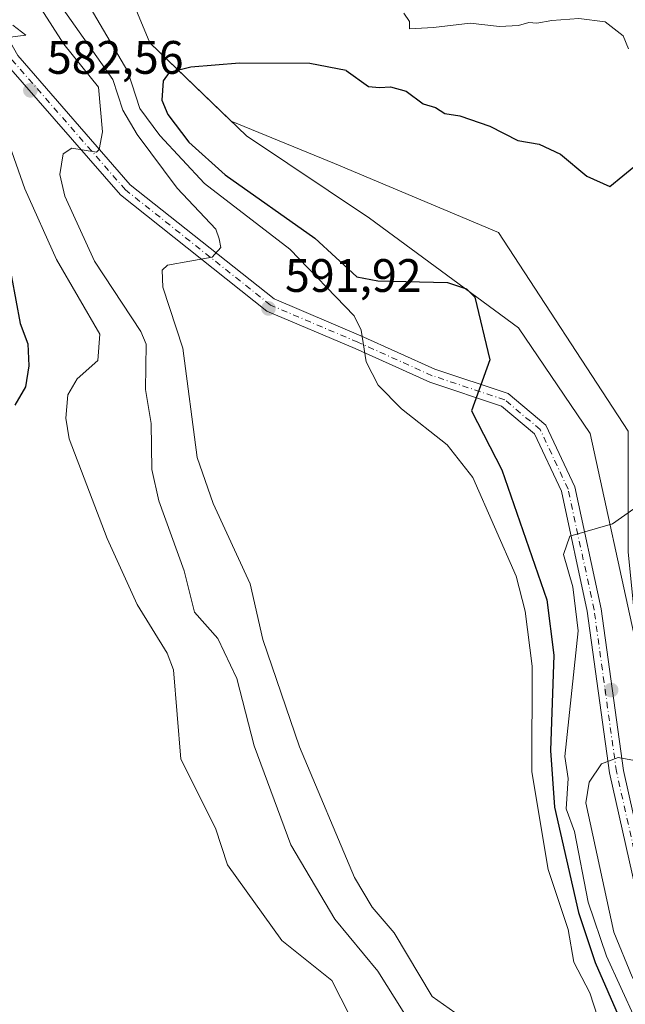
# Model space of a CAD drawing. Units: metres. Extents: x 562956 to 566381, y 4744908 to 4747259.
# Drawn here: x 565590 to 565719, y 4746269 to 4746479 of the extents above; entities that cross this region are included whole.
import ezdxf

# ---------------------------------------------------------------- set-up
doc = ezdxf.new("R2010")
doc.units = ezdxf.units.M
doc.header["$MEASUREMENT"] = 0
doc.linetypes.add('DGN Style 4', pattern=[2.6384748266838614, 1.318413404963828, -0.6592067024819142, 0.001648016756204785, -0.6592067024819142])
for name, color, linetype, lineweight in [('Camino Cxs', 7, 'Continuous', 0), ('Camino eje', 30, 'DGN Style 4', 13), ('Curva de nivel maestra', 30, 'Continuous', 30), ('Curva de nivel normal', 30, 'Continuous', 0), ('Explotación a cielo abierto Cxs', 9, 'Continuous', 0), ('Pastizal CxS', 92, 'Continuous', 0), ('Punto de cota en terreno', 7, 'Continuous', 0), ('Rótulo de punto de cota en terreno', 7, 'Continuous', 0), ('Suelo desnudo CxS', 253, 'Continuous', 0)]:
    doc.layers.add(name, color=color, linetype=linetype, lineweight=lineweight)
doc.styles.add('Style-Arial', font='txt')

# ---------------------------------------------------------------- blocks, each defined once
blk = doc.blocks.new('5PATER')
at = {"layer": 'Punto de cota en terreno', "linetype": 'Continuous', "lineweight": 0}
h = blk.add_hatch(color=51, dxfattribs=at)
edge = h.paths.add_edge_path()
edge.add_ellipse((0, 0), major_axis=(-0.1095731443231308, -0.1110710700762829), ratio=0.9994222409660322, start_angle=0, end_angle=360)

msp = doc.modelspace()

# ---------------------------------------------------------------- linework, layer by layer
at = {"layer": 'Camino Cxs', "color": 7, "linetype": 'Continuous', "lineweight": 0}
for points in [[(565547.4402999999, 4746525.610099999, 573.5749000000069), (565551.9804999996, 4746528.6251, 573.5809000000008), (565557.8205000004, 4746529.1119, 573.6570999999967), (565562.4675000003, 4746524.4649, 573.8292999999976), (565574.0645000003, 4746499.6711, 576.8766000000032), (565589.8365000002, 4746471.675899999, 581.2595000000001), (565613.8551000003, 4746444.113700001, 586.8001999999979), (565644.5449000001, 4746419.7191, 592.0399000000034), (565663.0253, 4746411.8551, 594.9458000000013), (565678.8450999996, 4746404.736099999, 597.8879000000015), (565694.5236999998, 4746399.5101, 601.0654000000068), (565702.5358999996, 4746392.762900001, 602.8266000000004), (565708.7012999998, 4746379.610099999, 604.1101000000053), (565714.3053000001, 4746353.591499999, 606.392200000002), (565719.0667000003, 4746319.070900001, 610.198000000004), (565724.6069, 4746294.535900001, 613.5464000000065), (565726.2845000001, 4746287.5207, 616.1546999999991)], [(565770.2242999999, 4746236.424799999, 615.4285999999993), (565758.1974999999, 4746241.653700001, 615.8071999999956), (565747.8812999995, 4746247.4307, 615.4532999999938), (565738.6256999997, 4746261.9179, 614.2050000000017), (565726.1453, 4746275.203500001, 613.613599999997), (565721.6847000001, 4746293.856699999, 613.3062999999966), (565716.1123000003, 4746318.534499999, 610.3494999999966), (565711.3488999996, 4746353.069900001, 606.116399999999), (565705.8403000003, 4746378.645300001, 604.2970999999961), (565700.0992999999, 4746390.892700001, 602.820000000007), (565693.0305000005, 4746396.8455, 601.0173000000068), (565677.7525000004, 4746401.938100001, 597.902700000006), (565661.8223000001, 4746409.106699999, 594.7848999999987), (565642.9962999999, 4746417.117699999, 592.0815000000002), (565611.7736999998, 4746441.935900001, 586.9725000000036), (565587.3733000001, 4746469.936100001, 581.5859999999957), (565571.3951000003, 4746498.297300001, 576.8448999999965), (565559.9735000003, 4746522.7163, 574.0356999999931), (565556.6831, 4746526.0067, 573.8338999999978), (565552.9978999998, 4746525.6995, 573.6836999999941), (565547.7117999997, 4746522.189099999, 573.6392999999953)], [(565589.8365000002, 4746471.675899999, 581.2595000000001), (565613.8551000003, 4746444.113700001, 586.8001999999979), (565644.5449000001, 4746419.7191, 592.0399000000034), (565663.0253, 4746411.8551, 594.9458000000013), (565678.8450999996, 4746404.736099999, 597.8879000000015), (565694.5236999998, 4746399.5101, 601.0654000000068), (565702.5358999996, 4746392.762900001, 602.8266000000004), (565708.7012999998, 4746379.610099999, 604.1101000000053), (565714.3053000001, 4746353.591499999, 606.392200000002), (565719.0667000003, 4746319.070900001, 610.198000000004), (565724.6069, 4746294.535900001, 613.5464000000065), (565726.2845000001, 4746287.5207, 616.1546999999991), (565727.1284999996, 4746283.9911, 616.5056000000042), (565728.8777000001, 4746276.6765, 614.7222000000038), (565741.0034999996, 4746263.768300001, 614.9012999999978)], [(565738.6256999997, 4746261.9179, 614.2050000000017), (565726.1453, 4746275.203500001, 613.613599999997), (565721.6847000001, 4746293.856699999, 613.3062999999966), (565716.1123000003, 4746318.534499999, 610.3494999999966), (565711.3488999996, 4746353.069900001, 606.116399999999), (565705.8403000003, 4746378.645300001, 604.2970999999961), (565700.0992999999, 4746390.892700001, 602.820000000007), (565693.0305000005, 4746396.8455, 601.0173000000068), (565677.7525000004, 4746401.938100001, 597.902700000006), (565661.8223000001, 4746409.106699999, 594.7848999999987), (565642.9962999999, 4746417.117699999, 592.0815000000002), (565611.7736999998, 4746441.935900001, 586.9725000000036), (565587.3733000001, 4746469.936100001, 581.5859999999957)]]:
    msp.add_polyline3d(points, dxfattribs=at)
at = {"layer": 'Camino eje', "color": 30, "linetype": 'DGN Style 4', "lineweight": 13}
msp.add_polyline3d([(565725.3211000003, 4746285.099500001, 615.5236000000004), (565723.1458999999, 4746294.1963, 613.4968999999984), (565717.5894999999, 4746318.8027, 610.2611999999936), (565712.8271000005, 4746353.330700001, 606.4667999999947), (565707.2707000002, 4746379.127699999, 604.1635999999999), (565701.3176999995, 4746391.8277, 602.8059999999969), (565693.7770999996, 4746398.1777, 601.036500000002), (565678.2988999998, 4746403.337099999, 597.8625999999931), (565662.4238999998, 4746410.480900001, 594.8763000000035), (565643.7707000002, 4746418.418500001, 592.0535999999993), (565612.8142999997, 4746443.024700001, 586.8108000000066), (565588.6048999997, 4746470.806100001, 581.4254999999976), (565572.7298999997, 4746498.984300001, 576.7238999999972), (565561.2204999998, 4746523.590500001, 573.9285999999993), (565557.2516999999, 4746527.5593, 573.7399000000005), (565552.4892999995, 4746527.1623, 573.6193000000058), (565543.7644999997, 4746521.3683, 573.7180999999982)], dxfattribs=at)
at = {"layer": 'Curva de nivel maestra', "color": 30, "linetype": 'Continuous', "lineweight": 30, "flags": 128}
for points, elevation in [([(565659.9472000003, 4746468.4595), (565652.1496000001, 4746469.966399999), (565637.1594000002, 4746470.0394), (565626.7730999999, 4746469.224099999), (565622.1830000002, 4746468.044700001), (565620.8855999997, 4746466.301700001), (565620.5619999999, 4746462.136600001), (565621.8935000002, 4746459.107799999), (565626.3618999999, 4746453.227600001), (565634.1289999997, 4746446.204100001), (565653.2208000004, 4746432.670499999), (565662.2244999995, 4746424.418299999), (565666.6668999996, 4746423.5526), (565681.5473999997, 4746423.203400001), (565685.5993999997, 4746421.895400001), (565687.3707999997, 4746420.068600001), (565690.5722000003, 4746406.692299999), (565686.6573999999, 4746395.795399999), (565693.1726000002, 4746383.2303), (565702.7191000005, 4746355.458799999), (565704.2328000005, 4746343.692399999), (565703.5480000004, 4746323.2926), (565704.3666000003, 4746311.2247), (565709.4616, 4746288.734300001), (565713.0865000002, 4746278.0316), (565718.4313000003, 4746265.695)], 600), ([(565659.9472000003, 4746468.4595), (565664.6699999999, 4746465.0801), (565667.0300000003, 4746464.890100001), (565669.4000000004, 4746465.020099999), (565672.7400000002, 4746464.0801), (565676.3499999996, 4746461.350099999), (565678.9600000001, 4746460.620100001), (565680.9699999997, 4746459.3101), (565684.1600000003, 4746458.8201), (565690.6100000005, 4746456.610099999), (565696.5300000003, 4746453.530099999), (565701.0899999999, 4746452.7601), (565705.6299999999, 4746450.630100001), (565711.2699999996, 4746445.940099999), (565716.1799999997, 4746443.7501), (565718.9400000004, 4746446.040100001), (565721.3300000001, 4746447.9001)], 600), ([(565586.665, 4746434.399300001), (565590.3759000005, 4746414.485200001), (565592.0159999998, 4746410.120200001), (565592.2254999997, 4746405.441400001), (565591.5201000003, 4746400.9827), (565589.2374, 4746397.053500001)], 575)]:
    msp.add_lwpolyline(points, dxfattribs=dict(at, elevation=elevation))
at = {"layer": 'Curva de nivel normal', "color": 30, "linetype": 'Continuous', "lineweight": 0, "flags": 128}
for points, elevation in [([(565602.9550000001, 4746486.029200001), (565613.3613, 4746468.255100001), (565615.8951000003, 4746460.3641), (565620.1398, 4746454.620300001), (565629.7170000002, 4746444.335700001), (565647.8682000004, 4746430.343599999), (565661.6513, 4746416.1096), (565663.1261, 4746413.0595), (565664.2143999999, 4746406.3135), (565666.7528999997, 4746401.309699999), (565671.7296000002, 4746396.2455), (565681.5069000004, 4746388.579600001), (565686.9297000002, 4746381.601600001), (565696.2152000006, 4746360.546800001), (565698.1327000001, 4746353.047700001), (565699.5849000001, 4746341.288000001), (565699.5237999996, 4746318.772399999), (565703.0310000004, 4746297.920700001), (565707.2685000002, 4746285.094599999), (565708.4891999997, 4746278.117799999), (565711.8891000003, 4746271.592300001), (565714.5011999998, 4746263.689099999)], 595), ([(565594.8435000004, 4746481.6711), (565599.6774000004, 4746474.126499999), (565607.0564000001, 4746464.9385), (565607.8929000003, 4746455.4035), (565607.2081000004, 4746451.639400001), (565606.6617999999, 4746451.035800001), (565601.3804000001, 4746451.908199999), (565599.5692999996, 4746450.704500001), (565598.8158999998, 4746446.3237), (565599.8843, 4746441.6801), (565606.2072999999, 4746427.7817), (565616.1078000005, 4746412.778000001), (565617.2101999996, 4746410.0427), (565617.0687999995, 4746400.384199999), (565618.3135000002, 4746393.1601), (565618.4851000002, 4746383.3036), (565619.914, 4746376.643200001), (565625.3339999998, 4746361.695699999), (565627.5647999998, 4746352.859999999), (565632.5116999998, 4746347.186899999), (565636.5625999998, 4746338.6589), (565640.3164999997, 4746324.2761), (565648.1206, 4746303.1349), (565657.4883000003, 4746287.2994), (565666.6743999999, 4746276.194499999), (565679.0517999995, 4746256.462300001)], 585), ([(565599.5049999999, 4746481.5667), (565610.1272, 4746466.5437), (565612.2605999997, 4746460.055500001), (565615.3509999998, 4746454.802100001), (565623.8328, 4746443.391100001), (565632.1278999997, 4746434.594699999), (565632.8388999999, 4746432.563899999), (565633.1697000006, 4746430.697799999), (565631.3332000002, 4746428.6284), (565621.8315000003, 4746426.908500001), (565620.6715000002, 4746425.863700001), (565620.8224, 4746422.213300001), (565625.0510999998, 4746409.228), (565628.1601, 4746385.8421), (565631.5340999998, 4746376.025), (565639.4052999998, 4746358.897399999), (565642.1122000003, 4746346.982799999), (565649.9781, 4746324.122300001), (565661.6736000003, 4746296.179300001), (565665.4676999999, 4746289.843800001), (565670.1919, 4746284.408600001), (565678.2407000001, 4746270.7545), (565683.0835999995, 4746267.387)], 590), ([(565672.2599999999, 4746480.720000001), (565673.4100000003, 4746478.939999999), (565673.4500000002, 4746477.4), (565678.5300000003, 4746477.67), (565686.3799999999, 4746478.57), (565692.6699999999, 4746477.869999999), (565696.6699999999, 4746478.109999999), (565698.8899999997, 4746478.730000001), (565700.5899999999, 4746478.59), (565703.7999999998, 4746479.140000001), (565709.5800000001, 4746479.58), (565715.2199999997, 4746478.880000001), (565719.0300000003, 4746475.9), (565720.1399999997, 4746473.119999999)], 595), ([(565588.7958000004, 4746478.153899999), (565591.5894999999, 4746476.038699999), (565587.6611000003, 4746475.556)], 580), ([(565586.7019999997, 4746456.3717), (565591.3788000002, 4746443.210999999), (565598.1031, 4746428.157600001), (565607.3265000005, 4746412.1931), (565606.9161, 4746406.569499999), (565602.5409000004, 4746402.690500001), (565600.5147000002, 4746399.229800001), (565600.1190999999, 4746394.286699999), (565600.7956999998, 4746389.8214), (565608.9151, 4746368.562899999), (565615.3054999998, 4746354.4988), (565621.7363999998, 4746344.124399999), (565623.0812999997, 4746340.561699999), (565624.6759000003, 4746321.485099999), (565632.0630000001, 4746306.7456), (565634.5903000003, 4746298.896600001), (565646.1584999999, 4746282.7676), (565656.8424000005, 4746274.183599999), (565660.6933000004, 4746266.657000001)], 580), ([(565728.6697000006, 4746409.8409), (565730.1463000001, 4746396.805500001), (565731.7631999999, 4746383.0108), (565729.7270000001, 4746380.829500001), (565716.7565000001, 4746371.704700001), (565707.6513, 4746369.047300001), (565706.2713000001, 4746365.149700001), (565708.2680000003, 4746358.277899999), (565709.4556, 4746348.866599999), (565706.6109999996, 4746322.0352), (565707.2774, 4746317.365599999), (565706.8597999997, 4746310.8247), (565708.6743000001, 4746306.0034), (565711.5815000003, 4746290.938200001), (565715.4633, 4746279.397800001), (565721.5961999996, 4746266.0101)], 605), ([(565757.8744999999, 4746366.033700001), (565749.6594000002, 4746369.354900001), (565742.7139999997, 4746370.6779), (565736.0533999996, 4746369.7235), (565732.4171000002, 4746367.190099999), (565730.1671000002, 4746363.891600001), (565725.8591999998, 4746349.3794), (565726.0734999999, 4746345.165300001), (565728.3765000004, 4746335.7433), (565728.3482999997, 4746330.670100001), (565727.1572000004, 4746325.980000001), (565722.1948999995, 4746321.049500001), (565717.9551999997, 4746321.781500001), (565714.3816000001, 4746320.466600001), (565711.7653999999, 4746316.5515), (565711.0795999998, 4746312.110500001), (565717.0317000002, 4746284.5371), (565720.9271999998, 4746275.0141), (565725.2736999998, 4746266.918500001)], 610)]:
    msp.add_lwpolyline(points, dxfattribs=dict(at, elevation=elevation))
at = {"layer": 'Explotación a cielo abierto Cxs', "color": 9, "linetype": 'Continuous', "lineweight": 0}
for points in [[(565532.7301000003, 4746582.140100001, 573.244399999996), (565616.8501000004, 4746575.130100001, 574.2580000000017), (565611.6700999998, 4746538.300100001, 586.0739999999934), (565607.2500999998, 4746500.470100001, 592.9811000000045), (565618.0000999998, 4746474.390100001, 598.130799999999), (565638.6401000004, 4746454.5101, 603.6606000000029), (565664.8701, 4746436.940099999, 604.0348999999987), (565696.6601, 4746413.5601, 601.619399999996), (565711.9801000003, 4746391.020099999, 603.399900000004), (565721.7100999998, 4746346.300100001, 607.7100999999967), (565725.9600999998, 4746307.3201, 612.0728999999993), (565731.1700999998, 4746285.100099999, 617.698000000004), (565744.3000999996, 4746268.790100001, 618)], [(565532.7301000003, 4746582.140100001, 573.244399999996), (565616.8501000004, 4746575.130100001, 574.2580000000017), (565611.6700999998, 4746538.300100001, 586.0739999999934), (565607.2500999998, 4746500.470100001, 592.9811000000045), (565618.0000999998, 4746474.390100001, 598.130799999999), (565638.6401000004, 4746454.5101, 603.6606000000029), (565664.8701, 4746436.940099999, 604.0348999999987)], [(565664.8701, 4746436.940099999, 604.0348999999987), (565696.6601, 4746413.5601, 601.619399999996), (565711.9801000003, 4746391.020099999, 603.399900000004), (565721.7100999998, 4746346.300100001, 607.7100999999967), (565725.9600999998, 4746307.3201, 612.0728999999993), (565731.1700999998, 4746285.100099999, 617.698000000004), (565744.3000999996, 4746268.790100001, 618)]]:
    msp.add_polyline3d(points, dxfattribs=at)
at = {"layer": 'Pastizal CxS', "color": 92, "linetype": 'Continuous', "lineweight": 0}
for points in [[(565761.7723000003, 4746537.601100001, 574.806500000006), (565752.9581000004, 4746535.152899999, 575.0721999999951), (565713.9108999996, 4746552.7249, 577.6699999999983), (565660.2213000003, 4746569.320900001, 574.5865000000049), (565620.1977000004, 4746574.202299999, 573.8347000000067), (565616.7499000002, 4746574.4179, 573.5650000000023), (565611.6700999998, 4746538.300100001, 584.780700000003), (565607.2500999998, 4746500.470100001, 592.4513000000006), (565618.0000999998, 4746474.390100001, 597.488200000007), (565635.3869000003, 4746457.6437, 602.4752000000008), (565657.4040999999, 4746448.636499999, 604.5124999999971), (565692.4205, 4746433.891100001, 601.6729999999952), (565720.0676999995, 4746391.4979, 603.3919000000024), (565720.0674999999, 4746365.6931, 605.2915999999968), (565725.2918999996, 4746313.448899999, 610.8558000000048), (565725.7477000002, 4746309.2685, 611.5032000000066), (565726.0698999995, 4746306.8521, 611.841499999995), (565731.1700999998, 4746285.100099999, 613.8203999999969), (565744.3000999996, 4746268.790100001, 617.4140999999945)], [(565744.3000999996, 4746268.790100001, 617.4140999999945), (565731.1700999998, 4746285.100099999, 613.8203999999969), (565726.0698999995, 4746306.8521, 611.841499999995), (565725.7477000002, 4746309.2685, 611.5032000000066), (565725.2918999996, 4746313.448899999, 610.8558000000048), (565720.0674999999, 4746365.6931, 605.2915999999968), (565720.0676999995, 4746391.4979, 603.3919000000024), (565692.4205, 4746433.891100001, 601.6729999999952), (565657.4040999999, 4746448.636499999, 604.5124999999971), (565635.3869000003, 4746457.6437, 602.4752000000008), (565618.0000999998, 4746474.390100001, 597.488200000007), (565607.2500999998, 4746500.470100001, 592.4513000000006)]]:
    msp.add_polyline3d(points, dxfattribs=at)
at = {"layer": 'Suelo desnudo CxS', "color": 253, "linetype": 'Continuous', "lineweight": 0}
for points in [[(565761.7723000003, 4746537.601100001, 574.806500000006), (565752.9581000004, 4746535.152899999, 575.0721999999951), (565713.9108999996, 4746552.7249, 577.6699999999983), (565660.2213000003, 4746569.320900001, 574.5865000000049), (565620.1977000004, 4746574.202299999, 573.8347000000067), (565616.7499000002, 4746574.4179, 573.5650000000023), (565611.6700999998, 4746538.300100001, 584.780700000003), (565607.2500999998, 4746500.470100001, 592.4513000000006), (565618.0000999998, 4746474.390100001, 597.488200000007), (565635.3869000003, 4746457.6437, 602.4752000000008), (565657.4040999999, 4746448.636499999, 604.5124999999971), (565692.4205, 4746433.891100001, 601.6729999999952), (565720.0676999995, 4746391.4979, 603.3919000000024), (565720.0674999999, 4746365.6931, 605.2915999999968), (565725.2918999996, 4746313.448899999, 610.8558000000048), (565725.7477000002, 4746309.2685, 611.5032000000066), (565726.0698999995, 4746306.8521, 611.841499999995), (565731.1700999998, 4746285.100099999, 613.8203999999969), (565744.3000999996, 4746268.790100001, 617.4140999999945)], [(565607.2500999998, 4746500.470100001, 592.4513000000006), (565618.0000999998, 4746474.390100001, 597.488200000007), (565635.3869000003, 4746457.6437, 602.4752000000008), (565657.4040999999, 4746448.636499999, 604.5124999999971), (565692.4205, 4746433.891100001, 601.6729999999952), (565720.0676999995, 4746391.4979, 603.3919000000024), (565720.0674999999, 4746365.6931, 605.2915999999968), (565725.2918999996, 4746313.448899999, 610.8558000000048), (565725.7477000002, 4746309.2685, 611.5032000000066), (565726.0698999995, 4746306.8521, 611.841499999995), (565731.1700999998, 4746285.100099999, 613.8203999999969), (565744.3000999996, 4746268.790100001, 617.4140999999945)]]:
    msp.add_polyline3d(points, dxfattribs=at)

# ---------------------------------------------------------------- block references
at = {"layer": 'Punto de cota en terreno', "color": 7, "linetype": 'Continuous', "lineweight": 0, "xscale": 10, "yscale": 10, "zscale": 10}
for p in [(565592.5382000003, 4746464.262900001, 582.5599999999977), (565643.3383, 4746417.6962, 591.9199999999983), (565716.4692000002, 4746336.204299999, 608.1100000000006)]:
    msp.add_blockref('5PATER', p, dxfattribs=at)

# ---------------------------------------------------------------- texts
at = {"layer": 'Rótulo de punto de cota en terreno', "color": 7, "linetype": 'Continuous', "lineweight": 0, "style": 'Style-Arial'}
for s, p in [('582,56', (565596.0659999996, 4746467.7907)), ('591,92', (565646.8661000002, 4746421.223999999))]:
    msp.add_text(s, height=7.000000000000002, dxfattribs=at).set_placement(p)

doc.saveas('drawing.dxf')
